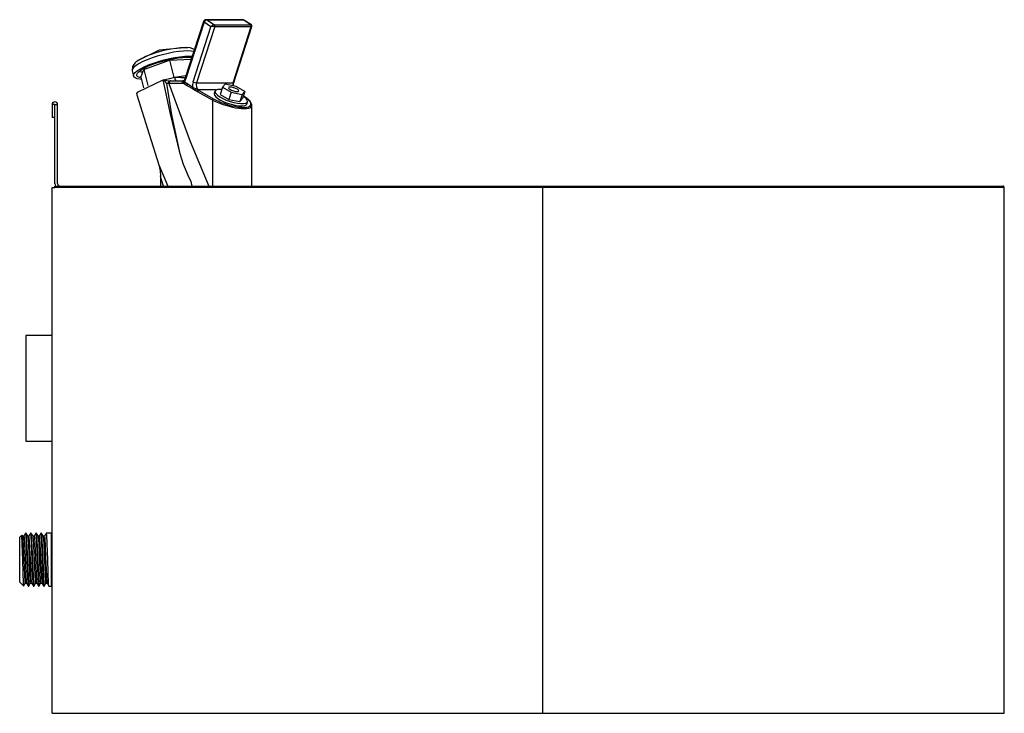
# Model space of a CAD drawing. Units: millimetres. Extents: x 6099 to 7248, y 4289 to 5345.
# Drawn here: x 6874 to 7248, y 5082 to 5345 of the extents above; entities that cross this region are included whole.
import ezdxf

# ---------------------------------------------------------------- set-up
doc = ezdxf.new("R2010")
doc.units = ezdxf.units.MM

msp = doc.modelspace()

# ---------------------------------------------------------------- linework, layer by layer
at = {"color": 7, "linetype": 'Continuous'}
for p, q in [((6944.13, 5344.59), (6937.12, 5322.89)), ((6944.37, 5344.28), (6937.36, 5322.59)), ((6944.13, 5344.59), (6944.13, 5344.58)), ((6944.13, 5344.58), (6944.13, 5344.52)), ((6944.13, 5344.52), (6944.18, 5344.44)), ((6944.18, 5344.44), (6944.26, 5344.37)), ((6944.26, 5344.37), (6944.37, 5344.28)), ((6946.94, 5342.62), (6944.37, 5344.28)), ((6958.88, 5345.28), (6945.08, 5345.28)), ((6945.37, 5345.19), (6948.26, 5343.32)), ((6945.37, 5345.19), (6959.18, 5345.19)), ((6948.26, 5343.32), (6962.07, 5343.32)), ((6962.07, 5343.32), (6959.18, 5345.19)), ((6962.29, 5343.27), (6959.43, 5345.12)), ((6940.18, 5321.71), (6946.94, 5342.62)), ((6948.44, 5342.66), (6941.53, 5321.29)), ((6948.44, 5342.66), (6962.24, 5342.66)), ((6955.33, 5321.29), (6962.24, 5342.66)), ((6955.64, 5321.4), (6962.51, 5342.65)), ((6922.31, 5331.43), (6923.99, 5332.1)), ((6923.99, 5332.1), (6925.83, 5332.74)), ((6925.83, 5332.74), (6927.78, 5333.31)), ((6928.65, 5332.01), (6926.61, 5331.44)), ((6927.78, 5333.31), (6929.76, 5333.8)), ((6930.72, 5332.5), (6928.65, 5332.01)), ((6929.76, 5333.8), (6931.72, 5334.21)), ((6932.75, 5332.9), (6930.72, 5332.5)), ((6931.72, 5334.21), (6933.61, 5334.5)), ((6934.7, 5333.2), (6932.75, 5332.9)), ((6933.61, 5334.5), (6935.36, 5334.68)), ((6936.51, 5333.37), (6934.7, 5333.2)), ((6935.36, 5334.68), (6936.92, 5334.74)), ((6938.13, 5333.43), (6936.51, 5333.37)), ((6936.92, 5334.74), (6938.24, 5334.68)), ((6939.51, 5333.37), (6938.13, 5333.43)), ((6938.24, 5334.68), (6938.26, 5334.68)), ((6940.46, 5333.23), (6939.51, 5333.37)), ((6918.63, 5327.94), (6917.78, 5327.25)), ((6918.52, 5329.23), (6918.67, 5329.36)), ((6919.77, 5328.66), (6918.63, 5327.94)), ((6918.67, 5329.36), (6919.6, 5330.03)), ((6919.6, 5330.03), (6920.83, 5330.73)), ((6921.18, 5329.39), (6919.77, 5328.66)), ((6920.83, 5330.73), (6922.31, 5331.43)), ((6922.83, 5330.11), (6921.18, 5329.39)), ((6921.52, 5326.41), (6931.25, 5329.87)), ((6921.7, 5327.4), (6923.34, 5328.12)), ((6924.65, 5330.8), (6922.83, 5330.11)), ((6923.31, 5327.73), (6924.98, 5328.4)), ((6923.34, 5328.12), (6925.16, 5328.81)), ((6926.61, 5331.44), (6924.65, 5330.8)), ((6924.98, 5328.4), (6926.81, 5329.03)), ((6925.16, 5328.81), (6927.12, 5329.45)), ((6926.81, 5329.03), (6928.74, 5329.6)), ((6927.12, 5329.45), (6929.16, 5330.02)), ((6928.74, 5329.6), (6930.71, 5330.09)), ((6929.16, 5330.02), (6931.23, 5330.52)), ((6930.71, 5330.09), (6932.66, 5330.49)), ((6931.23, 5330.52), (6933.26, 5330.91)), ((6931.25, 5329.87), (6939.52, 5330.32)), ((6931.25, 5329.87), (6932.92, 5323.36)), ((6932.66, 5330.49), (6934.53, 5330.78)), ((6933.26, 5330.91), (6935.21, 5331.21)), ((6934.53, 5330.78), (6936.26, 5330.96)), ((6935.21, 5331.21), (6937.02, 5331.38)), ((6936.26, 5330.96), (6937.81, 5331.02)), ((6937.02, 5331.38), (6938.64, 5331.45)), ((6937.81, 5331.02), (6939.13, 5330.96)), ((6938.64, 5331.45), (6939.86, 5331.4)), ((6939.13, 5330.96), (6939.7, 5330.88)), ((6939.54, 5330.39), (6939.44, 5330.31)), ((6917.25, 5326.61), (6917.06, 5326.04)), ((6917.06, 5326.04), (6917.09, 5325.82)), ((6917.09, 5325.82), (6917.6, 5323.83)), ((6917.78, 5327.25), (6917.25, 5326.61)), ((6917.57, 5324.05), (6917.76, 5324.63)), ((6917.73, 5323.56), (6917.57, 5324.05)), ((6917.76, 5324.63), (6918.29, 5325.27)), ((6918.29, 5325.27), (6919.14, 5325.95)), ((6918.8, 5324.48), (6919.08, 5325.04)), ((6918.86, 5323.98), (6918.8, 5324.48)), ((6919.08, 5325.04), (6919.69, 5325.67)), ((6919.14, 5325.95), (6920.28, 5326.67)), ((6920.45, 5325.38), (6919.53, 5325.53)), ((6919.69, 5325.67), (6920.62, 5326.34)), ((6920.28, 5326.67), (6921.7, 5327.4)), ((6920.41, 5323.42), (6921.52, 5326.41)), ((6921.12, 5325.33), (6920.45, 5325.38)), ((6920.62, 5326.34), (6921.84, 5327.04)), ((6921.52, 5326.41), (6923.09, 5320.33)), ((6921.84, 5327.04), (6923.31, 5327.73)), ((6918.21, 5323.16), (6917.73, 5323.56)), ((6919.03, 5322.87), (6918.21, 5323.16)), ((6919.26, 5323.59), (6918.86, 5323.98)), ((6920.14, 5322.69), (6919.03, 5322.87)), ((6920, 5323.29), (6919.26, 5323.59)), ((6920.47, 5323.19), (6920, 5323.29)), ((6920.61, 5322.65), (6920.14, 5322.69)), ((6920.41, 5323.42), (6921.42, 5319.48)), ((6929.05, 5322.28), (6931.44, 5322.11)), ((6930.71, 5321.03), (6930.26, 5321.07)), ((6931.05, 5321.01), (6930.71, 5321.03)), ((6936.58, 5321.01), (6931.05, 5321.01)), ((6931.44, 5322.11), (6931.8, 5322.11)), ((6931.8, 5322.11), (6936.24, 5322.11)), ((6936.24, 5322.11), (6936.27, 5322.11)), ((6936.26, 5322.11), (6936.86, 5322.11)), ((6936.59, 5322.01), (6936.4, 5322.01)), ((6937.74, 5320.33), (6936.59, 5321.01)), ((6938.2, 5320.79), (6936.88, 5321.64)), ((6937.06, 5321.47), (6938.2, 5320.79)), ((6937.12, 5322.89), (6937.11, 5322.88)), ((6937.11, 5322.88), (6937.12, 5322.82)), ((6937.12, 5322.82), (6937.17, 5322.74)), ((6937.17, 5322.74), (6937.25, 5322.67)), ((6937.25, 5322.67), (6937.36, 5322.59)), ((6940.09, 5319.57), (6938.2, 5320.79)), ((6941.53, 5321.29), (6955.33, 5321.29)), ((6952.31, 5320.79), (6951.34, 5319.69)), ((6956.53, 5319.98), (6952.31, 5320.79)), ((6955.46, 5321.3), (6955.33, 5321.29)), ((6955.56, 5321.32), (6955.46, 5321.3)), ((6955.62, 5321.36), (6955.56, 5321.32)), ((6955.64, 5321.4), (6955.62, 5321.36)), ((6940.78, 5318.56), (6939.84, 5319.19)), ((6941.24, 5319.01), (6942.33, 5318.38)), ((6949.03, 5318.64), (6942.23, 5318.64)), ((6942.33, 5318.38), (6947.96, 5315.21)), ((6948.19, 5317.24), (6948.17, 5317.1)), ((6948.17, 5317.1), (6948.31, 5316.59)), ((6948.49, 5318.15), (6948.19, 5317.24)), ((6948.31, 5316.59), (6948.77, 5316.02)), ((6948.52, 5318.22), (6948.49, 5317.76)), ((6948.49, 5317.76), (6948.79, 5317.22)), ((6948.88, 5318.57), (6948.52, 5318.22)), ((6948.79, 5317.22), (6949.42, 5316.62)), ((6949.55, 5318.78), (6948.88, 5318.57)), ((6949.42, 5316.62), (6950.32, 5315.99)), ((6950.5, 5318.85), (6949.55, 5318.78)), ((6951.34, 5319.69), (6950.46, 5316.96)), ((6950.46, 5316.96), (6953.7, 5315.05)), ((6951.06, 5318.83), (6950.5, 5318.85)), ((6951.34, 5319.69), (6954.58, 5317.77)), ((6953.78, 5319.67), (6953.59, 5319.48)), ((6953.59, 5319.48), (6953.7, 5319.2)), ((6953.7, 5319.2), (6954.1, 5318.88)), ((6954.58, 5317.77), (6953.7, 5315.05)), ((6954.23, 5319.73), (6953.78, 5319.67)), ((6954.1, 5318.88), (6954.71, 5318.55)), ((6954.89, 5319.67), (6954.23, 5319.73)), ((6954.58, 5317.77), (6958.8, 5316.96)), ((6954.71, 5318.55), (6955.46, 5318.27)), ((6955.65, 5319.48), (6954.89, 5319.67)), ((6955.46, 5318.27), (6956.22, 5318.09)), ((6956.39, 5319.2), (6955.65, 5319.48)), ((6956.22, 5318.09), (6956.87, 5318.02)), ((6957.01, 5318.88), (6956.39, 5319.2)), ((6959.77, 5318.07), (6956.53, 5319.98)), ((6956.87, 5318.02), (6957.33, 5318.09)), ((6957.4, 5318.55), (6957.01, 5318.88)), ((6957.33, 5318.09), (6957.52, 5318.27)), ((6957.52, 5318.27), (6957.4, 5318.55)), ((6958.8, 5316.96), (6957.92, 5314.23)), ((6958.8, 5316.96), (6959.77, 5318.07)), ((6959.77, 5318.07), (6958.89, 5315.34)), ((6887.7, 5313.06), (6886.7, 5313.06)), ((6886.7, 5313.06), (6886.7, 5308.11)), ((6887.7, 5313.06), (6887.7, 5308.11)), ((6887.8, 5283.11), (6887.8, 5313.06)), ((6887.8, 5313.06), (6888.8, 5313.06)), ((6888.8, 5283.11), (6888.8, 5313.06)), ((6947.55, 5314.74), (6947.55, 5282.11)), ((6948.77, 5316.02), (6949.54, 5315.4)), ((6949.54, 5315.4), (6950.57, 5314.77)), ((6950.32, 5315.99), (6951.46, 5315.37)), ((6950.57, 5314.77), (6951.81, 5314.17)), ((6951.46, 5315.37), (6952.78, 5314.8)), ((6951.81, 5314.17), (6953.18, 5313.62)), ((6952.78, 5314.8), (6954.19, 5314.29)), ((6953.18, 5313.62), (6954.62, 5313.17)), ((6953.7, 5315.05), (6957.92, 5314.23)), ((6954.19, 5314.29), (6955.63, 5313.89)), ((6954.62, 5313.17), (6956.04, 5312.82)), ((6955.63, 5313.89), (6957.02, 5313.61)), ((6957.02, 5313.61), (6958.28, 5313.46)), ((6957.92, 5314.23), (6958.89, 5315.34)), ((6958.28, 5313.46), (6959.35, 5313.46)), ((6959.51, 5315.99), (6959.17, 5316.21)), ((6959.35, 5313.46), (6960.17, 5313.61)), ((6960.28, 5315.37), (6959.51, 5315.99)), ((6960.17, 5313.61), (6960.69, 5313.89)), ((6960.17, 5312.82), (6960.53, 5313.17)), ((6960.74, 5314.8), (6960.28, 5315.37)), ((6960.53, 5313.17), (6960.56, 5313.24)), ((6960.56, 5313.24), (6960.86, 5314.15)), ((6960.69, 5313.89), (6960.88, 5314.29)), ((6960.88, 5314.29), (6960.74, 5314.8)), ((6956.04, 5312.82), (6957.38, 5312.61)), ((6957.38, 5312.61), (6958.55, 5312.54)), ((6958.55, 5312.54), (6959.5, 5312.61)), ((6959.5, 5312.61), (6960.17, 5312.82)), ((6962.49, 5282.11), (6962.49, 5312.83)), ((6887.7, 5308.11), (6886.7, 5308.11)), ((6927.21, 5290.24), (6927.31, 5289.9)), ((6927.31, 5289.9), (6927.82, 5288.7)), ((6927.82, 5288.7), (6929.03, 5286.07)), ((6927.81, 5285.98), (6927.81, 5282.11)), ((6929.03, 5286.07), (6930.63, 5282.11)), ((6886.8, 5281.61), (6887.8, 5281.61)), ((6886.8, 5082.11), (6886.8, 5281.61)), ((6887.8, 5282.11), (7072.8, 5282.11)), ((6887.8, 5281.61), (6887.8, 5282.11)), ((7072.8, 5281.61), (6887.8, 5281.61)), ((6906.9, 5282.11), (6906.9, 5282.12)), ((6906.99, 5282.11), (6906.99, 5282.12)), ((7072.8, 5281.61), (7072.8, 5282.11)), ((7072.8, 5282.11), (7247.3, 5282.11)), ((7072.8, 5082.11), (7072.8, 5281.61)), ((7247.8, 5281.61), (7072.8, 5281.61)), ((7247.8, 5082.11), (7247.8, 5281.61)), ((6886.8, 5225.41), (6876.8, 5225.41)), ((6876.8, 5225.41), (6876.8, 5185.41)), ((6876.8, 5185.41), (6886.8, 5185.41)), ((6875.28, 5149.74), (6874.44, 5148.91)), ((6874.44, 5131.91), (6874.44, 5148.91)), ((6875.55, 5149.33), (6875.34, 5149.68)), ((6876.02, 5149.35), (6875.54, 5149.35)), ((6876.87, 5150.41), (6876.63, 5150.41)), ((6877.97, 5149.35), (6877.49, 5149.35)), ((6878.83, 5150.41), (6878.58, 5150.41)), ((6879.92, 5149.35), (6879.45, 5149.35)), ((6880.78, 5150.41), (6880.54, 5150.41)), ((6881.88, 5149.35), (6881.4, 5149.35)), ((6882.73, 5150.41), (6882.49, 5150.41)), ((6883.83, 5149.35), (6883.35, 5149.35)), ((6886.44, 5150.41), (6884.44, 5150.41)), ((6886.8, 5150.61), (6886.44, 5150.61)), ((6886.44, 5140.41), (6886.44, 5150.61)), ((6886.44, 5130.21), (6886.44, 5140.41)), ((6874.44, 5131.91), (6874.88, 5131.46)), ((6875.25, 5131.09), (6874.88, 5131.46)), ((6875.25, 5131.09), (6875.87, 5130.48)), ((6876.51, 5131.46), (6876.99, 5131.46)), ((6876.51, 5131.46), (6876.99, 5131.46)), ((6877.6, 5130.41), (6877.85, 5130.41)), ((6878.46, 5131.46), (6878.95, 5131.46)), ((6878.46, 5131.46), (6878.95, 5131.46)), ((6879.56, 5130.41), (6879.8, 5130.41)), ((6880.41, 5131.46), (6880.9, 5131.46)), ((6880.41, 5131.46), (6880.9, 5131.46)), ((6881.51, 5130.41), (6881.76, 5130.41)), ((6882.37, 5131.46), (6882.86, 5131.46)), ((6882.37, 5131.46), (6882.86, 5131.46)), ((6883.47, 5130.41), (6883.71, 5130.41)), ((6884.32, 5131.46), (6884.81, 5131.46)), ((6884.32, 5131.46), (6884.81, 5131.46)), ((6885.42, 5130.41), (6886.44, 5130.41)), ((6886.44, 5130.21), (6886.8, 5130.21)), ((6886.8, 5082.11), (7072.8, 5082.11)), ((7072.8, 5082.11), (7247.8, 5082.11))]:
    msp.add_line(p, q, dxfattribs=at)
at = {"color": 7, "linetype": 'Continuous', "flags": 128}
for points in [[(6962.51, 5342.64), (6962.49, 5343.03), (6962.29, 5343.27)], [(6938.13, 5334.67), (6927.29, 5333.68), (6919.56, 5329.98)], [(6940.69, 5333.97), (6939.03, 5334.57), (6937.5, 5334.72)], [(6918.4, 5329.11), (6917.23, 5327.57), (6917.09, 5325.86)], [(6933.27, 5323.44), (6935.71, 5323.86), (6937.49, 5324.06)], [(6918.93, 5316.73), (6918.9, 5317.29), (6919.35, 5317.96), (6928.87, 5322.4)], [(6928.87, 5322.4), (6931.34, 5323.03), (6933.27, 5323.44)], [(6935.3, 5294.4), (6931.49, 5310.04), (6928.87, 5322.4)], [(6929.05, 5322.28), (6928.95, 5322.34), (6928.87, 5322.4)], [(6930.26, 5321.07), (6929.58, 5321.86), (6929.05, 5322.28)], [(6935.3, 5294.4), (6932.12, 5309.18), (6930.26, 5321.07)], [(6931.05, 5321.01), (6939.07, 5299.05), (6946.2, 5282.11)], [(6933.27, 5323.44), (6935.58, 5323.38), (6937.26, 5323.35)], [(6936.11, 5322.01), (6936.18, 5322.1), (6936.24, 5322.11)], [(6936.58, 5321.01), (6936.16, 5321.62), (6936.11, 5322.01)], [(6936.39, 5322.01), (6936.31, 5322.1), (6936.24, 5322.11)], [(6936.39, 5322.01), (6936.68, 5321.72), (6937.06, 5321.47)], [(6937.11, 5322.89), (6936.84, 5322.31), (6936.58, 5322.02)], [(6936.88, 5321.64), (6936.62, 5321.87), (6936.59, 5322.01)], [(6939.84, 5319.19), (6938.65, 5319.81), (6937.74, 5320.33)], [(6955.51, 5320.18), (6955.53, 5320.88), (6955.64, 5321.4)], [(6918.88, 5316.71), (6923.56, 5301.9), (6927.19, 5290.23)], [(6940.08, 5319.57), (6939.93, 5319.38), (6939.84, 5319.19)], [(6941.23, 5319.01), (6940.55, 5319.31), (6940.09, 5319.57)], [(6941.23, 5319.01), (6940.95, 5318.84), (6940.78, 5318.56)], [(6941.87, 5317.93), (6941.26, 5318.28), (6940.78, 5318.56)], [(6942.21, 5318.62), (6941.68, 5318.84), (6941.24, 5319.01)], [(6942.33, 5318.38), (6942.04, 5318.21), (6941.87, 5317.93)], [(6947.54, 5314.74), (6944.35, 5316.52), (6941.87, 5317.93)], [(6942.23, 5318.64), (6942.28, 5318.5), (6942.33, 5318.38)], [(6942.62, 5318.5), (6942.55, 5318.53), (6942.48, 5318.59)], [(6947.96, 5315.21), (6947.71, 5315.04), (6947.55, 5314.76)], [(6947.55, 5314.76), (6947.55, 5314.75), (6947.55, 5314.74)], [(6960.88, 5315.21), (6959.98, 5315.91), (6959.25, 5316.46)], [(6962.43, 5313.16), (6961.86, 5314.31), (6960.98, 5315.21)], [(6938.71, 5285.25), (6936.55, 5290.37), (6935.31, 5294.4)], [(6927.19, 5290.21), (6927.7, 5287.88), (6927.81, 5285.98)], [(6928.93, 5282.11), (6928.13, 5284.89), (6927.82, 5285.98)], [(6939.9, 5282.11), (6939.42, 5283.87), (6938.71, 5285.25)], [(6875.91, 5130.52), (6875.91, 5130.51), (6875.9, 5130.5), (6875.9, 5130.5), (6875.89, 5130.51), (6875.84, 5131.21), (6875.61, 5140.16), (6875.29, 5149.73)], [(6875.55, 5149.21), (6875.56, 5149.21), (6875.58, 5149.2), (6875.67, 5148.5), (6876.03, 5140.14), (6876.39, 5132.1), (6876.45, 5131.66), (6876.51, 5131.55)], [(6876.61, 5150.39), (6876.27, 5149.8), (6876, 5149.33)], [(6876.01, 5149.23), (6876.05, 5149.24), (6876.09, 5149.13), (6876.13, 5148.79), (6876.47, 5141.39), (6876.93, 5131.71)], [(6876.63, 5150.28), (6876.64, 5150.28), (6876.66, 5150.28), (6876.75, 5149.67), (6877.12, 5140.41), (6877.48, 5131.14), (6877.54, 5130.63), (6877.6, 5130.51)], [(6877.5, 5149.33), (6877.16, 5149.93), (6876.89, 5150.39)], [(6876.89, 5150.28), (6877.37, 5140.14), (6877.73, 5131.12), (6877.8, 5130.55), (6877.81, 5130.53), (6877.82, 5130.52), (6877.83, 5130.52), (6877.85, 5130.54)], [(6877.5, 5149.21), (6877.52, 5149.21), (6877.53, 5149.2), (6877.62, 5148.5), (6877.98, 5140.14), (6878.34, 5132.1), (6878.4, 5131.66), (6878.46, 5131.55)], [(6878.56, 5150.39), (6878.22, 5149.8), (6877.95, 5149.33)], [(6878.58, 5150.28), (6878.6, 5150.28), (6878.61, 5150.28), (6878.7, 5149.67), (6879.07, 5140.41), (6879.44, 5131.14), (6879.5, 5130.63), (6879.56, 5130.51)], [(6879.45, 5149.33), (6879.11, 5149.93), (6878.84, 5150.39)], [(6878.84, 5150.28), (6879.32, 5140.14), (6879.68, 5131.12), (6879.75, 5130.55), (6879.76, 5130.53), (6879.77, 5130.52), (6879.79, 5130.52), (6879.8, 5130.54)], [(6879.45, 5149.21), (6879.47, 5149.21), (6879.48, 5149.2), (6879.57, 5148.5), (6879.93, 5140.14), (6880.29, 5132.1), (6880.35, 5131.66), (6880.41, 5131.55)], [(6880.52, 5150.39), (6880.18, 5149.8), (6879.91, 5149.33)], [(6879.92, 5149.23), (6879.95, 5149.24), (6880, 5149.13), (6880.04, 5148.79), (6880.38, 5141.39), (6880.83, 5131.71)], [(6880.54, 5150.28), (6880.55, 5150.28), (6880.57, 5150.28), (6880.66, 5149.67), (6881.02, 5140.41), (6881.39, 5131.14), (6881.45, 5130.63), (6881.51, 5130.51)], [(6880.79, 5150.28), (6881.28, 5140.14), (6881.64, 5131.12), (6881.7, 5130.55), (6881.72, 5130.53), (6881.73, 5130.52), (6881.74, 5130.52), (6881.76, 5130.54)], [(6881.4, 5149.33), (6881.07, 5149.93), (6880.8, 5150.39)], [(6881.41, 5149.21), (6881.42, 5149.21), (6881.44, 5149.2), (6881.53, 5148.5), (6881.89, 5140.14), (6882.25, 5132.1), (6882.31, 5131.66), (6882.37, 5131.55)], [(6882.47, 5150.39), (6882.13, 5149.8), (6881.86, 5149.33)], [(6881.88, 5149.23), (6881.91, 5149.24), (6881.95, 5149.13), (6881.99, 5148.79), (6882.33, 5141.39), (6882.79, 5131.71)], [(6882.49, 5150.28), (6882.5, 5150.28), (6882.52, 5150.28), (6882.61, 5149.67), (6882.98, 5140.41), (6883.34, 5131.14), (6883.41, 5130.63), (6883.47, 5130.51)], [(6883.36, 5149.33), (6883.02, 5149.93), (6882.75, 5150.39)], [(6882.75, 5150.28), (6883.23, 5140.14), (6883.59, 5131.12), (6883.66, 5130.55), (6883.67, 5130.53), (6883.68, 5130.52), (6883.7, 5130.52), (6883.71, 5130.54)], [(6883.36, 5149.21), (6883.38, 5149.21), (6883.39, 5149.2), (6883.48, 5148.5), (6883.84, 5140.14), (6884.2, 5132.1), (6884.26, 5131.66), (6884.32, 5131.55)], [(6884.43, 5150.39), (6884.08, 5149.8), (6883.81, 5149.33)], [(6883.83, 5149.23), (6883.86, 5149.24), (6883.9, 5149.13), (6883.95, 5148.79), (6884.29, 5141.39), (6884.74, 5131.71)], [(6884.44, 5150.28), (6884.46, 5150.28), (6884.47, 5150.28), (6884.57, 5149.67), (6884.93, 5140.41), (6885.3, 5131.14), (6885.36, 5130.63), (6885.42, 5130.51)], [(6875.91, 5130.42), (6876.25, 5131.01), (6876.52, 5131.48)], [(6876.92, 5131.68), (6877.27, 5131.1), (6877.54, 5130.64)], [(6877.86, 5130.42), (6878.2, 5131), (6878.47, 5131.46)], [(6878.88, 5131.68), (6879.22, 5131.1), (6879.49, 5130.64)], [(6879.82, 5130.42), (6880.16, 5131), (6880.42, 5131.46)], [(6880.83, 5131.68), (6881.18, 5131.1), (6881.45, 5130.64)], [(6881.77, 5130.42), (6882.11, 5131), (6882.38, 5131.46)], [(6882.79, 5131.68), (6883.13, 5131.1), (6883.4, 5130.64)], [(6883.72, 5130.42), (6884.06, 5131), (6884.33, 5131.46)], [(6884.74, 5131.68), (6885.08, 5131.1), (6885.35, 5130.64)]]:
    msp.add_lwpolyline(points, dxfattribs=at)
at = {"color": 7, "linetype": 'Continuous'}
for centre, radius, start, end in [((6945.08, 5344.28), 1, 89.9986, 162.0888), ((6945.57, 5343.97), 1.24, 99.1096, 165.3568), ((6945.08, 5344.75), 0.532, 56.0472, 89.6641), ((6947.88, 5342.87), 0.595, 339.5959, 49.8644), ((6958.88, 5344.28), 1, 57.07, 90.0006), ((6958.88, 5344.75), 0.532, 56.0507, 89.6639), ((6959.18, 5344.74), 0.451, 57.6227, 91.0563), ((6961.68, 5342.87), 0.595, 339.6011, 49.864), ((6931.67, 5321.17), 0.969, 103.5187, 188.5648), ((6932.01, 5321.16), 0.977, 102.6828, 188.6268), ((6935.18, 5323.21), 1.93, 173.0435, 214.5464), ((6936.25, 5321.51), 0.526, 74.4234, 105.5766), ((6936.26, 5321.52), 0.593, 56.2861, 89.4298), ((6937.21, 5320.85), 0.64, 103.3199, 164.7783), ((6934.31, 5323.54), 3.19, 323.5606, 342.5756), ((6938.36, 5320.16), 0.642, 103.8059, 164.7297), ((6944.14, 5320.45), 4.15, 162.4753, 192.3221), ((6941.67, 5324.14), 2.86, 238.5568, 267.1909), ((6943.76, 5320.46), 2.38, 159.6004, 229.8604), ((6957.95, 5320.46), 2.75, 162.4049, 184.7239), ((6887.75, 5313.06), 1.05, 0, 180), ((6887.75, 5313.06), 0.05, 0, 180), ((6889.8, 5283.11), 2, 180.0004, 210.0005), ((6889.8, 5283.11), 1, 180, 269.9995), ((7247.3, 5281.61), 0.5, 359.9973, 90.0027), ((6606.97, 5126.34), 271.97, 1.1313, 4.8282)]:
    msp.add_arc(centre, radius, start, end, dxfattribs=at)
for centre, major_axis, ratio, start_param, end_param in [((6947.65, 5342.62), (0.904, 0.585), 0.428502, 0.584898, 2.155694), ((6961.45, 5342.62), (0.904, 0.585), 0.428502, 0.194551, 0.584898), ((6947.65, 5342.62), (1.06, 0.03), 0.024301, 0.730359, 2.301155), ((6961.45, 5342.62), (1.06, 0.03), 0.024301, 6.274464, 7.013544), ((6952.53, 5315.89), (9.91, -3.33), 0.278844, 4.28167, 6.37654), ((6952.68, 5316.34), (9.41, -3.36), 0.290368, 4.293578, 6.039175), ((6952.68, 5316.34), (9.41, -3.36), 0.290368, 6.039175, 6.906433), ((6952.53, 5315.89), (9.91, -3.33), 0.278844, 0.093355, 0.165672)]:
    msp.add_ellipse(centre, major_axis=major_axis, ratio=ratio, start_param=start_param, end_param=end_param, dxfattribs=at)

doc.saveas('drawing.dxf')
